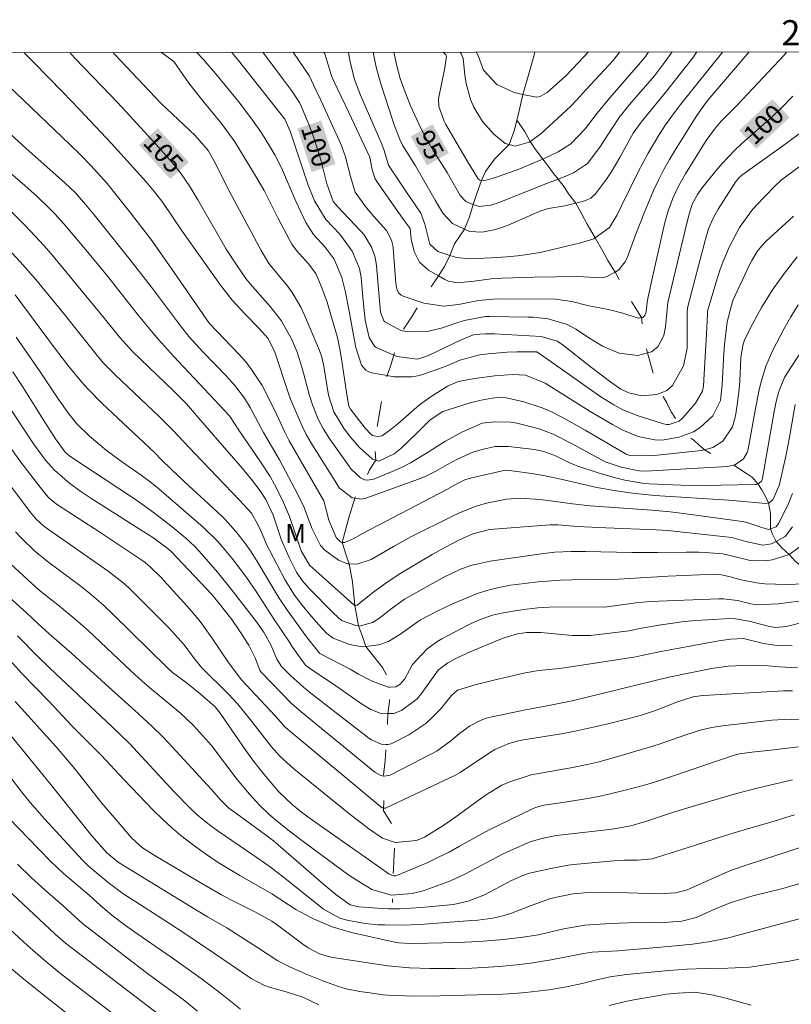
# Model space of a CAD drawing. Units: metres. Extents: x 289386 to 289901, y 1662711 to 1663275.
# Drawn here: x 289735 to 289796, y 1663195 to 1663273 of the extents above; entities that cross this region are included whole.
import ezdxf
from ezdxf.enums import TextEntityAlignment as Align

# ---------------------------------------------------------------- set-up
doc = ezdxf.new("R2010")
doc.units = ezdxf.units.M
doc.header["$MEASUREMENT"] = 0
doc.linetypes.add('Intermitente', pattern=[48, 15, -2, 2, -2, 2, -2, 2, -2, 2, -2, 15])
for name, color, linetype, lineweight in [('Articulacao', 7, 'Continuous', 18), ('Coordenadas', 7, 'Continuous', 9), ('Rio_Intermitente', 5, 'Intermitente', 9), ('Topon_Curvas_Mestras_Masc', 255, 'Continuous', 9)]:
    doc.layers.add(name, color=color, linetype=linetype, lineweight=lineweight)
for name, color, linetype, lineweight, true_color in [('Curvas_Intermediarias', 7, 'Continuous', 9, 0x783c14), ('Curvas_Mestras', 7, 'Continuous', 20, 0x783c14), ('Topon_Curvas_Mestras', 7, 'Continuous', 9, 0x783c14), ('Topon_Vegetacao', 7, 'Continuous', 9, 0x00ff33)]:
    doc.layers.add(name, color=color, linetype=linetype, lineweight=lineweight, true_color=true_color)
doc.styles.add('Arial', font='arial.ttf', dxfattribs={"height": 1.5})

msp = doc.modelspace()

# ---------------------------------------------------------------- linework, layer by layer
at = {"layer": 'Articulacao', "flags": 128}
msp.add_lwpolyline([(289402.557, 1663270.12), (289884.259, 1663270.574), (289884.769, 1662716.302), (289403.091, 1662715.848), (289402.557, 1663270.12)], close=True, dxfattribs=at)
at = {"layer": 'Curvas_Intermediarias', "flags": 128}
for points, elevation in [([(289797.56, 1663248.206), (289795.549, 1663245.105), (289795.339, 1663244.755), (289794.879, 1663243.645), (289794.669, 1663242.864), (289794.509, 1663242.064), (289793.598, 1663236.792), (289793.528, 1663236.592), (289793.288, 1663236.372), (289793.218, 1663236.352), (289793.088, 1663236.302), (289792.988, 1663236.292), (289788.977, 1663236.212), (289787.136, 1663236.242), (289784.625, 1663236.362), (289784.235, 1663236.392), (289782.714, 1663236.652), (289781.964, 1663236.822), (289780.603, 1663237.212), (289779.003, 1663237.752), (289778.723, 1663237.862), (289778.172, 1663238.102), (289777.222, 1663238.573), (289776.322, 1663238.913), (289775.561, 1663239.063), (289773.521, 1663239.293), (289772.47, 1663239.293), (289771.54, 1663239.093), (289770.689, 1663238.843), (289769.479, 1663238.313), (289768.709, 1663237.882), (289767.788, 1663237.342), (289766.878, 1663236.902), (289766.418, 1663236.722), (289762.246, 1663235.221), (289761.876, 1663235.151), (289761.386, 1663235.221), (289761.176, 1663235.251), (289760.135, 1663236.032), (289759.835, 1663236.562), (289757.894, 1663239.633), (289757.524, 1663240.253), (289757.214, 1663240.904), (289756.304, 1663243.034), (289756.134, 1663243.485), (289755.053, 1663246.746), (289754.523, 1663247.836), (289753.773, 1663248.687), (289752.702, 1663249.757), (289751.682, 1663250.857), (289750.762, 1663252.048), (289747.74, 1663256.32), (289746.2, 1663258.591), (289745.559, 1663259.421), (289744.889, 1663260.221), (289742.158, 1663263.242), (289741.318, 1663264.153), (289739.627, 1663265.943), (289738.307, 1663267.304), (289735.976, 1663269.665), (289735.232, 1663270.434)], 106), ([(289742.281, 1663270.441), (289742.398, 1663270.305), (289746.08, 1663266.414), (289748.761, 1663263.873), (289749.781, 1663262.682), (289750.231, 1663261.892), (289751.502, 1663259.411), (289753.973, 1663254.799), (289754.593, 1663253.769), (289755.974, 1663252.078), (289756.394, 1663251.518), (289757.104, 1663250.327), (289757.404, 1663249.687), (289758.595, 1663246.896), (289758.765, 1663246.376), (289758.925, 1663245.665), (289759.295, 1663243.355), (289759.705, 1663242.054), (289760.535, 1663240.703), (289761.056, 1663240.003), (289761.736, 1663239.213), (289762.766, 1663238.303), (289763.046, 1663238.223), (289763.266, 1663238.152), (289764.477, 1663238.723), (289765.007, 1663239.153), (289766.308, 1663240.383), (289767.318, 1663241.424), (289768.338, 1663242.074), (289770.489, 1663242.764), (289771.35, 1663242.974), (289772.23, 1663243.134), (289772.88, 1663243.194), (289773.23, 1663243.184), (289774.721, 1663242.834), (289776.172, 1663242.364), (289776.872, 1663242.064), (289777.902, 1663241.534), (289779.583, 1663240.603), (289782.814, 1663238.703), (289783.174, 1663238.573), (289784.875, 1663238.593), (289785.295, 1663238.613), (289788.767, 1663238.983), (289789.017, 1663239.053), (289789.667, 1663239.223), (289790.447, 1663239.723), (289791.228, 1663240.864), (289791.448, 1663241.734), (289791.568, 1663242.414), (289791.738, 1663243.795), (289791.788, 1663244.485), (289791.878, 1663246.316), (289792.028, 1663247.286), (289792.168, 1663247.736), (289792.818, 1663249.027), (289793.518, 1663250.297), (289794.389, 1663251.678), (289795.329, 1663253.008), (289796.34, 1663254.289)], 104), ([(289796.029, 1663257.51), (289793.889, 1663255.529), (289793.508, 1663255.139), (289793.168, 1663254.709), (289792.738, 1663254.009), (289792.618, 1663253.769), (289791.248, 1663250.847), (289790.787, 1663249.147), (289790.597, 1663247.366), (289790.507, 1663246.216), (289790.397, 1663244.175), (289790.267, 1663242.934), (289789.677, 1663241.724), (289788.667, 1663240.794), (289788.146, 1663240.453), (289787.546, 1663240.243), (289786.966, 1663240.043), (289785.655, 1663239.813), (289785.075, 1663239.833), (289783.765, 1663240.103), (289782.554, 1663240.583), (289781.734, 1663241.034), (289779.963, 1663242.074), (289776.412, 1663244.315), (289774.851, 1663244.935), (289773.851, 1663244.995), (289772.45, 1663244.875), (289770.839, 1663244.665), (289769.829, 1663244.495), (289769.499, 1663244.415), (289768.689, 1663244.075), (289767.408, 1663243.264), (289766.498, 1663242.594), (289764.777, 1663241.094), (289764.237, 1663240.663), (289763.527, 1663240.153), (289763.236, 1663240.083), (289763.026, 1663240.123), (289762.796, 1663240.173), (289762.676, 1663240.243), (289762.186, 1663240.764), (289761.046, 1663242.254), (289760.906, 1663242.494), (289760.735, 1663243.415), (289760.325, 1663246.226), (289760.195, 1663246.996), (289759.995, 1663247.916), (289759.545, 1663249.537), (289759.185, 1663250.697), (289758.765, 1663251.848), (289758.465, 1663252.618), (289758.305, 1663252.968), (289757.714, 1663253.739), (289756.764, 1663254.799), (289756.404, 1663255.299), (289756.244, 1663255.569), (289755.313, 1663257.32), (289754.203, 1663259.521), (289753.613, 1663260.561), (289752.262, 1663262.782), (289751.882, 1663263.382), (289751.482, 1663263.963), (289750.842, 1663264.823), (289749.481, 1663266.484), (289748.251, 1663268.024), (289747.07, 1663269.725), (289746.095, 1663270.444)], 103), ([(289796.49, 1663261.402), (289795.079, 1663260.381), (289794.579, 1663259.901), (289793.068, 1663258.33), (289792.708, 1663257.93), (289791.768, 1663256.61), (289790.957, 1663255.049), (289790.467, 1663253.879), (289790.227, 1663253.248), (289789.817, 1663251.958), (289789.257, 1663250.007), (289789.237, 1663249.787), (289789.177, 1663248.146), (289789.067, 1663246.396), (289788.917, 1663244.105), (289788.837, 1663243.665), (289788.306, 1663242.734), (289787.306, 1663241.564), (289786.996, 1663241.304), (289786.856, 1663241.254), (289786.206, 1663241.034), (289786.005, 1663241.054), (289785.765, 1663241.084), (289783.675, 1663241.754), (289782.554, 1663242.204), (289781.834, 1663242.584), (289780.813, 1663243.234), (289776.902, 1663246.006), (289775.771, 1663246.786), (289774.191, 1663246.796), (289773.41, 1663246.756), (289771.91, 1663246.636), (289771.26, 1663246.556), (289769.669, 1663246.126), (289768.639, 1663245.685), (289767.728, 1663245.335), (289766.478, 1663244.925), (289765.908, 1663244.805), (289764.467, 1663244.805), (289763.937, 1663244.905), (289762.726, 1663245.125), (289762.476, 1663245.205), (289762.256, 1663245.335), (289761.916, 1663245.725), (289761.456, 1663247.136), (289761.196, 1663248.517), (289760.966, 1663249.857), (289760.615, 1663251.598), (289760.345, 1663252.668), (289759.755, 1663254.119), (289759.025, 1663255.049), (289758.104, 1663256.06), (289757.514, 1663257.01), (289756.724, 1663258.701), (289755.583, 1663261.322), (289755.043, 1663262.342), (289754.663, 1663263.012), (289754.013, 1663264.083), (289753.243, 1663265.183), (289752.192, 1663266.554), (289751.112, 1663267.894), (289750.371, 1663268.775), (289749.391, 1663269.905), (289748.892, 1663270.447)], 102), ([(289751.648, 1663270.449), (289752.182, 1663269.795), (289755.844, 1663265.183), (289756.264, 1663264.223), (289757.684, 1663259.951), (289758.184, 1663258.721), (289759.095, 1663257.25), (289760.195, 1663256.09), (289761.156, 1663254.749), (289761.736, 1663253.368), (289761.886, 1663252.668), (289762.026, 1663250.807), (289762.196, 1663249.287), (289762.516, 1663247.916), (289762.936, 1663247.226), (289763.066, 1663247.126), (289764.457, 1663246.526), (289764.697, 1663246.426), (289766.318, 1663246.216), (289767.208, 1663246.496), (289769.719, 1663247.696), (289770.809, 1663248.166), (289771.71, 1663248.216), (289772.41, 1663248.206), (289776.102, 1663247.996), (289777.372, 1663247.636), (289777.732, 1663247.386), (289780.083, 1663245.545), (289781.614, 1663244.385), (289782.404, 1663243.825), (289783.024, 1663243.535), (289784.055, 1663243.315), (289785.225, 1663243.405), (289785.575, 1663243.545), (289786.035, 1663243.725), (289786.486, 1663244.135), (289787.346, 1663245.675), (289787.636, 1663247.086), (289787.636, 1663249.827), (289787.646, 1663249.977), (289787.696, 1663250.367), (289789.087, 1663255.699), (289789.327, 1663256.5), (289789.707, 1663257.41), (289790.087, 1663258.06), (289791.338, 1663260.031), (289791.428, 1663260.161), (289791.728, 1663260.531), (289791.958, 1663260.751), (289792.208, 1663260.941), (289795.569, 1663263.332), (289796.71, 1663264.163)], 101), ([(289795.513, 1663270.491), (289795.299, 1663270.235), (289791.578, 1663266.264), (289790.327, 1663265.003), (289789.787, 1663264.383), (289789.147, 1663263.492), (289787.506, 1663260.841), (289786.986, 1663259.931), (289786.536, 1663258.981), (289786.166, 1663258), (289785.885, 1663257), (289784.995, 1663253.158), (289784.565, 1663251.138), (289784.485, 1663250.707), (289784.395, 1663249.947), (289784.295, 1663249.647), (289784.125, 1663249.497), (289784.035, 1663249.487), (289783.755, 1663249.447), (289782.544, 1663249.827), (289781.424, 1663250.127), (289779.763, 1663250.457), (289778.512, 1663250.767), (289777.232, 1663250.938), (289772.91, 1663250.968), (289772.32, 1663250.948), (289771.14, 1663250.837), (289769.559, 1663250.527), (289768.419, 1663250.387), (289766.818, 1663250.627), (289766.588, 1663250.707), (289765.187, 1663251.188), (289765.047, 1663251.258), (289764.837, 1663251.458), (289764.707, 1663251.738), (289764.617, 1663252.198), (289764.407, 1663254.979), (289764.387, 1663255.189), (289764.277, 1663255.609), (289763.867, 1663256.36), (289762.896, 1663257.44), (289762.286, 1663258.17), (289761.416, 1663259.411), (289761.026, 1663260.651), (289760.625, 1663262.272), (289760.285, 1663263.142), (289758.665, 1663266.724), (289758.124, 1663267.884), (289757.784, 1663268.564), (289756.554, 1663270.385), (289756.511, 1663270.454)], 99), ([(289792.544, 1663270.488), (289789.437, 1663266.844), (289789.027, 1663266.344), (289788.406, 1663265.463), (289786.726, 1663262.782), (289786.246, 1663261.982), (289785.795, 1663261.182), (289785.385, 1663260.351), (289784.985, 1663259.521), (289784.265, 1663257.81), (289783.594, 1663256.09), (289782.894, 1663254.219), (289782.724, 1663253.859), (289782.244, 1663253.258), (289781.944, 1663253.088), (289781.244, 1663252.698), (289780.863, 1663252.638), (289778.983, 1663252.738), (289775.551, 1663252.688), (289773.03, 1663252.608), (289772.14, 1663252.548), (289770.799, 1663252.368), (289769.479, 1663252.248), (289768.789, 1663252.368), (289768.479, 1663252.508), (289767.978, 1663252.788), (289767.198, 1663253.228), (289766.478, 1663253.859), (289766.058, 1663254.709), (289765.817, 1663255.699), (289765.737, 1663256.53), (289765.187, 1663257.28), (289763.126, 1663260.251), (289762.996, 1663260.461), (289762.746, 1663261.172), (289762.596, 1663262.042), (289762.536, 1663262.212), (289760.906, 1663265.693), (289759.685, 1663268.224), (289759.525, 1663268.595), (289758.995, 1663270.325), (289758.931, 1663270.456)], 98), ([(289760.867, 1663270.458), (289760.986, 1663269.795), (289761.346, 1663268.314), (289761.836, 1663267.054), (289763.517, 1663263.202), (289763.707, 1663262.692), (289764.047, 1663261.522), (289765.417, 1663259.491), (289766.588, 1663257.73), (289766.918, 1663256.88), (289767.298, 1663255.299), (289767.938, 1663254.719), (289768.879, 1663254.409), (289769.409, 1663254.239), (289770.449, 1663254.139), (289772.15, 1663254.209), (289773.39, 1663254.299), (289774.221, 1663254.379), (289775.171, 1663254.489), (289776.162, 1663254.669), (289777.782, 1663255.059), (289779.133, 1663255.359), (289780.263, 1663255.719), (289780.373, 1663255.799), (289781.504, 1663256.62), (289782.104, 1663257.62), (289782.454, 1663258.31), (289783.775, 1663261.012), (289784.545, 1663262.482), (289785.395, 1663263.903), (289785.935, 1663264.733), (289786.706, 1663265.803), (289787.116, 1663266.334), (289790.458, 1663270.486)], 97), ([(289788.413, 1663270.484), (289788.086, 1663270.025), (289787.386, 1663269.125), (289785.995, 1663267.374), (289783.995, 1663264.933), (289783.374, 1663264.053), (289783.094, 1663263.593), (289782.324, 1663262.142), (289781.644, 1663260.992), (289781.274, 1663260.441), (289780.393, 1663259.271), (289780.023, 1663258.921), (289779.553, 1663258.721), (289778.833, 1663258.541), (289777.972, 1663258.32), (289776.682, 1663258.12), (289776.072, 1663257.93), (289773.501, 1663256.8), (289773, 1663256.61), (289772.5, 1663256.45), (289771.45, 1663256.25), (289770.439, 1663256.3), (289770.039, 1663256.49), (289769.099, 1663256.93), (289768.318, 1663257.75), (289767.738, 1663258.781), (289766.168, 1663261.492), (289765.137, 1663263.112), (289764.927, 1663263.553), (289764.497, 1663264.713), (289763.397, 1663268.044), (289763.066, 1663269.275), (289762.823, 1663270.46)], 96), ([(289768.248, 1663270.465), (289768.388, 1663270.445), (289768.579, 1663270.245), (289768.619, 1663270.145), (289768.479, 1663269.215), (289767.998, 1663266.784), (289768.018, 1663266.184), (289768.429, 1663265.023), (289768.579, 1663264.743), (289770.359, 1663261.692), (289771.12, 1663260.451), (289771.26, 1663260.351), (289771.38, 1663260.331), (289771.57, 1663260.291), (289772.48, 1663260.561), (289774.421, 1663261.242), (289775.781, 1663261.812), (289776.242, 1663262.022), (289776.442, 1663262.112), (289777.432, 1663262.582), (289778.452, 1663263.232), (289779.583, 1663264.393), (289780.533, 1663265.653), (289781.364, 1663266.684), (289782.884, 1663268.444), (289783.785, 1663269.455), (289784.375, 1663270.155), (289784.586, 1663270.48)], 94), ([(289782.327, 1663270.478), (289781.784, 1663269.815), (289779.643, 1663267.494), (289778.913, 1663266.694), (289778.412, 1663266.174), (289776.072, 1663264.003), (289775.241, 1663263.412), (289775.141, 1663263.342), (289774.041, 1663263.042), (289773.581, 1663263.162), (289773.25, 1663263.242), (289772.34, 1663264.023), (289771.46, 1663264.993), (289770.779, 1663266.114), (289770.529, 1663266.724), (289770.179, 1663267.994), (289770.079, 1663268.645), (289769.939, 1663269.995), (289769.789, 1663270.335), (289769.697, 1663270.466)], 93), ([(289779.803, 1663270.476), (289779.083, 1663269.685), (289778.062, 1663268.585), (289776.572, 1663267.274), (289776.022, 1663266.964), (289775.721, 1663266.914), (289774.661, 1663267.124), (289773.961, 1663267.264), (289772.6, 1663267.904), (289771.55, 1663269.045), (289771.15, 1663270.125), (289770.986, 1663270.468)], 92), ([(289733.975, 1663267.824), (289738.877, 1663263.152), (289739.707, 1663262.342), (289740.517, 1663261.512), (289741.048, 1663260.941), (289741.798, 1663260.081), (289743.549, 1663257.9), (289745.249, 1663255.679), (289746.87, 1663253.399), (289749.871, 1663249.037), (289752.242, 1663246.566), (289752.752, 1663245.996), (289753.223, 1663245.395), (289754.043, 1663244.115), (289754.533, 1663243.214), (289755.193, 1663241.864), (289755.854, 1663240.443), (289756.194, 1663239.743), (289758.935, 1663235.001), (289759.335, 1663233.471), (289759.895, 1663232.11), (289760.235, 1663231.78), (289760.345, 1663231.73), (289760.375, 1663231.73), (289760.585, 1663231.72), (289761.296, 1663232.04), (289761.986, 1663232.44), (289768.709, 1663235.942), (289769.389, 1663236.322), (289770.079, 1663236.672), (289770.519, 1663236.812), (289773.15, 1663237.412), (289773.4, 1663237.422), (289774.391, 1663237.302), (289775.331, 1663237.172), (289776.272, 1663237.012), (289777.662, 1663236.722), (289780.503, 1663236.062), (289781.864, 1663235.822), (289783.314, 1663235.621), (289785.055, 1663235.441), (289790.927, 1663235.061), (289793.859, 1663234.791), (289794.069, 1663234.841), (289794.129, 1663234.851), (289794.419, 1663235.101), (289794.899, 1663236.212), (289795.149, 1663237.252), (289795.489, 1663238.783), (289795.769, 1663240.333), (289796.159, 1663242.614)], 107), ([(289795.949, 1663235.581), (289795.599, 1663234.671), (289794.859, 1663233.211), (289794.659, 1663232.96), (289794.209, 1663232.79), (289794.069, 1663232.74), (289793.538, 1663232.9), (289792.268, 1663233.331), (289791.978, 1663233.381), (289787.966, 1663233.931), (289786.296, 1663234.131), (289784.835, 1663234.261), (289779.983, 1663234.621), (289778.573, 1663234.781), (289776.052, 1663235.121), (289774.441, 1663235.211), (289773.36, 1663235.151), (289771.79, 1663234.831), (289770.889, 1663234.551), (289769.639, 1663234.061), (289769.029, 1663233.781), (289765.867, 1663232.2), (289764.427, 1663231.41), (289762.656, 1663230.369), (289761.536, 1663229.999), (289760.936, 1663230.019), (289760.785, 1663230.019), (289760.095, 1663230.329), (289759.015, 1663231.12), (289758.655, 1663231.47), (289757.984, 1663232.85), (289757.374, 1663234.491), (289756.884, 1663235.521), (289755.423, 1663238.263), (289754.173, 1663240.413), (289753.102, 1663242.374), (289752.672, 1663243.114), (289751.902, 1663244.135), (289751.242, 1663244.855), (289749.361, 1663246.776), (289748.271, 1663247.996), (289747.59, 1663248.847), (289745.299, 1663251.888), (289743.519, 1663254.189), (289740.788, 1663257.61), (289740.257, 1663258.25), (289739.297, 1663259.361), (289738.467, 1663260.151), (289735.415, 1663262.852), (289731.854, 1663266.094)], 108), ([(289730.684, 1663263.873), (289735.305, 1663259.931), (289736.286, 1663259.051), (289737.226, 1663258.13), (289737.686, 1663257.66), (289738.577, 1663256.68), (289740.648, 1663254.209), (289741.848, 1663252.728), (289744.169, 1663249.797), (289745.289, 1663248.437), (289745.86, 1663247.756), (289747.04, 1663246.446), (289751.112, 1663242.134), (289751.462, 1663241.734), (289752.202, 1663240.583), (289753.923, 1663238.102), (289754.683, 1663236.922), (289755.033, 1663236.312), (289755.673, 1663235.071), (289756.214, 1663233.781), (289757.124, 1663231.05), (289757.794, 1663229.939), (289761.286, 1663226.788), (289761.386, 1663226.748), (289761.426, 1663226.738), (289761.566, 1663226.768), (289762.786, 1663227.738), (289763.817, 1663228.509), (289764.887, 1663229.209), (289767.498, 1663230.77), (289768.539, 1663231.36), (289769.599, 1663231.91), (289770.689, 1663232.41), (289772.02, 1663232.74), (289776.802, 1663233.12), (289777.422, 1663233.12), (289778.983, 1663232.98), (289781.204, 1663232.87), (289785.175, 1663232.73), (289786.115, 1663232.67), (289787.066, 1663232.57), (289791.177, 1663232.1), (289792.278, 1663231.81), (289793.628, 1663231.5), (289794.299, 1663231.62), (289794.659, 1663231.81), (289795.389, 1663232.2), (289795.969, 1663232.95)], 109), ([(289732.124, 1663256.93), (289734.945, 1663253.889), (289736.176, 1663252.498), (289738.447, 1663249.727), (289741.008, 1663246.496), (289741.518, 1663245.896), (289742.468, 1663244.935), (289745.95, 1663241.644), (289747.01, 1663240.573), (289748.731, 1663238.743), (289752.252, 1663235.071), (289753.223, 1663234.041), (289753.723, 1663233.141), (289753.963, 1663232.58), (289754.463, 1663231.46), (289754.643, 1663231.1), (289755.854, 1663228.799), (289756.564, 1663227.648), (289757.094, 1663226.928), (289757.944, 1663225.878), (289758.525, 1663225.217), (289759.175, 1663224.527), (289759.665, 1663224.147), (289760.966, 1663223.657), (289761.996, 1663223.477), (289762.256, 1663223.507), (289763.266, 1663223.637), (289764.047, 1663223.907), (289765.017, 1663224.497), (289766.118, 1663225.297), (289766.578, 1663225.598), (289767.938, 1663226.328), (289769.039, 1663226.848), (289771, 1663227.668), (289771.81, 1663227.938), (289772.75, 1663228.169), (289773.671, 1663228.339), (289774.131, 1663228.409), (289775.861, 1663228.609), (289777.632, 1663228.729), (289778.522, 1663228.759), (289782.214, 1663228.809), (289786.136, 1663229.049), (289789.857, 1663229.209), (289790.207, 1663229.199), (289791.057, 1663229.009), (289791.778, 1663228.799), (289793.128, 1663228.519), (289793.779, 1663228.449), (289795.459, 1663228.399), (289796.95, 1663228.459)], 111), ([(289796.45, 1663227.078), (289794.819, 1663226.878), (289793.158, 1663226.798), (289792.998, 1663226.808), (289792.668, 1663226.868), (289791.618, 1663227.128), (289790.517, 1663227.268), (289790.147, 1663227.268), (289784.675, 1663227.048), (289783.594, 1663226.958), (289781.124, 1663226.598), (289777.632, 1663226.628), (289776.732, 1663226.608), (289775.831, 1663226.558), (289774.931, 1663226.448), (289774.041, 1663226.318), (289772.97, 1663226.128), (289772.26, 1663225.968), (289771.24, 1663225.618), (289770.579, 1663225.327), (289770.249, 1663225.167), (289768.258, 1663224.107), (289767.848, 1663223.857), (289767.078, 1663223.297), (289765.928, 1663222.076), (289765.317, 1663220.956), (289764.967, 1663220.516), (289764.627, 1663220.325), (289764.177, 1663220.295), (289764.037, 1663220.285), (289762.806, 1663220.736), (289761.676, 1663221.326), (289760.996, 1663221.696), (289758.615, 1663222.956), (289757.634, 1663224.157), (289756.044, 1663226.338), (289755.333, 1663227.408), (289753.643, 1663230.269), (289753.142, 1663231.05), (289752.692, 1663231.69), (289751.972, 1663232.6), (289751.132, 1663233.531), (289750.832, 1663233.821), (289747.9, 1663236.532), (289746.87, 1663237.502), (289746.07, 1663238.283), (289745.569, 1663238.803), (289744.699, 1663239.633), (289741.408, 1663242.704), (289740.317, 1663243.835), (289739.787, 1663244.425), (289738.777, 1663245.635), (289737.736, 1663246.986), (289734.545, 1663251.298)], 112), ([(289796.94, 1663225.437), (289795.489, 1663225.087), (289794.579, 1663225.007), (289794.039, 1663225.097), (289792.528, 1663225.507), (289791.448, 1663225.698), (289791.017, 1663225.708), (289789.257, 1663225.618), (289788.326, 1663225.558), (289787.406, 1663225.467), (289786.496, 1663225.347), (289785.575, 1663225.207), (289784.035, 1663224.937), (289783.044, 1663224.737), (289780.663, 1663224.437), (289779.963, 1663224.367), (289778.563, 1663224.367), (289776.082, 1663224.607), (289774.961, 1663224.617), (289774.241, 1663224.507), (289773.18, 1663224.187), (289772.83, 1663224.057), (289770.499, 1663223.067), (289769.419, 1663222.576), (289768.719, 1663222.206), (289767.968, 1663221.636), (289766.648, 1663219.775), (289766.308, 1663219.375), (289765.077, 1663218.455), (289764.467, 1663218.205), (289763.977, 1663218.215), (289763.367, 1663218.235), (289762.646, 1663218.525), (289761.976, 1663218.925), (289759.875, 1663220.395), (289757.794, 1663221.796), (289757.484, 1663222.016), (289756.464, 1663223.437), (289756.214, 1663223.837), (289755.013, 1663225.638), (289753.573, 1663227.858), (289752.822, 1663228.939), (289752.282, 1663229.669), (289751.672, 1663230.459), (289750.902, 1663231.39), (289750.501, 1663231.86), (289749.391, 1663232.94), (289745.9, 1663235.952), (289745.209, 1663236.512), (289744.499, 1663237.042), (289742.928, 1663238.112), (289741.718, 1663239.013), (289740.417, 1663240.113), (289739.387, 1663241.134), (289738.787, 1663241.884), (289737.946, 1663243.064), (289736.466, 1663245.295), (289734.605, 1663247.956)], 113), ([(289795.929, 1663223.547), (289794.559, 1663223.607), (289793.678, 1663223.737), (289792.088, 1663224.127), (289791.067, 1663224.087), (289790.127, 1663223.957), (289785.435, 1663223.067), (289784.055, 1663222.776), (289783.584, 1663222.696), (289778.633, 1663221.916), (289777.552, 1663221.766), (289775.921, 1663221.596), (289774.841, 1663221.426), (289772.36, 1663220.846), (289770.97, 1663220.496), (289769.489, 1663220.045), (289769.019, 1663219.615), (289768.138, 1663218.555), (289767.578, 1663217.965), (289766.988, 1663217.414), (289765.647, 1663216.514), (289764.247, 1663215.804), (289763.987, 1663215.744), (289763.837, 1663215.754), (289763.457, 1663215.774), (289762.706, 1663216.114), (289762.476, 1663216.264), (289758.034, 1663219.695), (289757.314, 1663220.275), (289756.284, 1663221.206), (289755.573, 1663221.926), (289755.213, 1663222.506), (289754.753, 1663223.587), (289754.203, 1663224.577), (289753.603, 1663225.437), (289751.612, 1663228.038), (289750.531, 1663229.369), (289749.071, 1663231.03), (289748.701, 1663231.44), (289748.02, 1663232.07), (289746.95, 1663232.95), (289745.559, 1663234.031), (289744.129, 1663235.051), (289738.857, 1663238.543), (289738.487, 1663238.853), (289737.726, 1663239.913), (289736.926, 1663241.144), (289735.105, 1663244.035), (289734.355, 1663245.195)], 114), ([(289795.959, 1663219.985), (289795.239, 1663220.005), (289788.947, 1663219.625), (289788.667, 1663219.605), (289788.116, 1663219.515), (289786.796, 1663219.095), (289785.825, 1663218.705), (289785.065, 1663218.425), (289783.915, 1663218.055), (289782.944, 1663217.784), (289781.364, 1663217.394), (289780.203, 1663217.114), (289779.033, 1663216.854), (289777.862, 1663216.634), (289774.711, 1663216.114), (289774.311, 1663216.034), (289773.541, 1663215.844), (289772.44, 1663215.373), (289772.1, 1663215.163), (289769.709, 1663213.533), (289769.339, 1663213.333), (289763.857, 1663210.752), (289763.807, 1663210.732), (289763.637, 1663210.722), (289763.537, 1663210.762), (289763.437, 1663210.822), (289755.884, 1663217.114), (289755.083, 1663218.025), (289752.432, 1663220.866), (289751.452, 1663222.156), (289750.081, 1663224.187), (289749.151, 1663225.467), (289748.651, 1663226.078), (289748.13, 1663226.678), (289747.03, 1663227.908), (289746.07, 1663228.939), (289745.219, 1663229.779), (289744.809, 1663230.139), (289744.549, 1663230.329), (289741.228, 1663232.54), (289737.806, 1663234.751), (289737.206, 1663235.251), (289736.996, 1663235.491), (289736.036, 1663236.702), (289734.905, 1663238.182), (289733.825, 1663239.703)], 116), ([(289733.615, 1663236.922), (289735.686, 1663234.171), (289736.196, 1663233.571), (289736.766, 1663233.04), (289736.976, 1663232.88), (289741.888, 1663229.449), (289743.068, 1663228.539), (289743.509, 1663228.139), (289746.71, 1663224.937), (289747.89, 1663223.637), (289748.701, 1663222.526), (289749.281, 1663221.806), (289751.392, 1663219.725), (289752.122, 1663218.935), (289753.142, 1663217.704), (289753.863, 1663216.744), (289754.793, 1663215.574), (289755.463, 1663214.843), (289756.554, 1663213.843), (289760.876, 1663210.331), (289762.476, 1663209.101), (289763.567, 1663208.341), (289764.557, 1663208.011), (289766.248, 1663208.161), (289766.888, 1663208.441), (289768.318, 1663209.331), (289769.359, 1663210.041), (289771.7, 1663211.762), (289773, 1663212.532), (289773.621, 1663212.812), (289775.311, 1663213.353), (289778.442, 1663213.923), (289779.873, 1663214.193), (289780.583, 1663214.353), (289781.984, 1663214.743), (289784.915, 1663215.624), (289785.425, 1663215.784), (289787.536, 1663216.524), (289788.757, 1663216.904), (289789.587, 1663217.104), (289790.437, 1663217.234), (289794.319, 1663217.684), (289795.789, 1663217.754), (289796.96, 1663217.744)], 117), ([(289734.565, 1663232.55), (289735.055, 1663232.03), (289736.086, 1663231.04), (289737.186, 1663230.129), (289739.647, 1663228.309), (289740.417, 1663227.708), (289741.528, 1663226.768), (289742.238, 1663226.088), (289746.59, 1663221.786), (289746.98, 1663221.456), (289748.04, 1663220.656), (289749.161, 1663219.755), (289750.341, 1663218.725), (289750.742, 1663218.225), (289752.242, 1663216.034), (289752.772, 1663215.273), (289753.323, 1663214.523), (289753.903, 1663213.793), (289754.483, 1663213.063), (289755.383, 1663212.012), (289756.424, 1663211.012), (289757.174, 1663210.402), (289757.954, 1663209.831), (289762.466, 1663206.67), (289764.097, 1663205.51), (289764.467, 1663205.38), (289764.627, 1663205.39), (289766.278, 1663206.07), (289767.138, 1663206.44), (289767.978, 1663206.84), (289768.819, 1663207.26), (289769.639, 1663207.71), (289771.98, 1663209.021), (289775.411, 1663210.662), (289775.661, 1663210.772), (289776.322, 1663210.952), (289777.992, 1663211.192), (289780.073, 1663211.552), (289780.903, 1663211.702), (289782.534, 1663212.082), (289784.155, 1663212.522), (289784.965, 1663212.762), (289786.556, 1663213.283), (289791.358, 1663214.903), (289791.768, 1663215.023), (289792.758, 1663215.163), (289794.479, 1663215.343), (289796.43, 1663215.574)], 118), ([(289733.525, 1663230.62), (289735.826, 1663228.499), (289736.446, 1663227.958), (289738.037, 1663226.678), (289739.287, 1663225.648), (289740.307, 1663224.757), (289743.679, 1663221.586), (289744.559, 1663220.776), (289745.159, 1663220.265), (289747.6, 1663218.235), (289748.631, 1663217.264), (289749.581, 1663216.214), (289750.041, 1663215.664), (289752.072, 1663212.983), (289753.052, 1663211.822), (289753.833, 1663210.962), (289754.573, 1663210.251), (289755.103, 1663209.811), (289756.084, 1663209.021), (289757.084, 1663208.251), (289760.916, 1663205.44), (289761.686, 1663204.919), (289762.726, 1663204.309), (289764.257, 1663203.859), (289765.918, 1663203.989), (289766.788, 1663204.199), (289767.218, 1663204.339), (289768.929, 1663204.989), (289770.109, 1663205.53), (289773.05, 1663207.09), (289773.681, 1663207.39), (289775.241, 1663208.061), (289776.052, 1663208.311), (289777.292, 1663208.571), (289780.803, 1663208.971), (289781.864, 1663209.101), (289783.184, 1663209.341), (289784.265, 1663209.651), (289786.486, 1663210.372), (289788.146, 1663210.882), (289791.528, 1663211.882), (289793.168, 1663212.312), (289795.959, 1663212.953)], 119), ([(289797.07, 1663207.78), (289792.288, 1663206.22), (289791.147, 1663205.82), (289790.407, 1663205.5), (289788.536, 1663204.659), (289787.626, 1663204.279), (289786.736, 1663204.029), (289785.365, 1663203.949), (289782.944, 1663204.039), (289780.863, 1663204.079), (289779.523, 1663204.039), (289778.623, 1663203.959), (289777.302, 1663203.699), (289776.762, 1663203.549), (289775.191, 1663202.989), (289773.751, 1663202.428), (289773.19, 1663202.238), (289772.27, 1663202.028), (289771.1, 1663201.878), (289770.629, 1663201.838), (289766.858, 1663201.558), (289765.297, 1663201.488), (289763.737, 1663201.498), (289763.196, 1663201.518), (289762.186, 1663201.608), (289760.765, 1663201.868), (289760.195, 1663202.028), (289758.905, 1663202.748), (289755.854, 1663205.189), (289754.603, 1663206.15), (289753.323, 1663207.05), (289750.581, 1663208.911), (289749.901, 1663209.401), (289748.931, 1663210.191), (289748.331, 1663210.762), (289747.11, 1663212.022), (289743.559, 1663215.844), (289742.228, 1663217.124), (289737.246, 1663221.826), (289736.356, 1663222.686), (289734.735, 1663224.347)], 121), ([(289733.165, 1663223.457), (289735.055, 1663221.356), (289737.186, 1663219.185), (289739.027, 1663217.234), (289739.797, 1663216.434), (289741.338, 1663214.903), (289743.149, 1663212.953), (289745.439, 1663210.572), (289746.15, 1663209.881), (289746.88, 1663209.201), (289747.64, 1663208.561), (289748.431, 1663207.951), (289749.501, 1663207.16), (289750.591, 1663206.43), (289752.282, 1663205.41), (289754.823, 1663203.949), (289756.714, 1663202.728), (289757.504, 1663202.298), (289758.124, 1663201.968), (289759.585, 1663201.338), (289761.106, 1663200.898), (289764.417, 1663200.167), (289764.847, 1663200.087), (289765.727, 1663200.037), (289767.158, 1663200.057), (289769.509, 1663200.117), (289771.17, 1663200.187), (289772.83, 1663200.328), (289774.481, 1663200.508), (289775.891, 1663200.718), (289777.882, 1663201.188), (289779.543, 1663201.478), (289781.564, 1663201.618), (289782.974, 1663201.668), (289785.085, 1663201.678), (289786.156, 1663201.728), (289787.226, 1663201.808), (289788.346, 1663202.088), (289790.107, 1663202.869), (289791.107, 1663203.279), (289792.818, 1663203.789), (289795.189, 1663204.389), (289796.7, 1663204.829)], 122), ([(289797.78, 1663202.328), (289790.787, 1663200.448), (289789.317, 1663200.157), (289788.046, 1663199.987), (289786.166, 1663199.787), (289782.154, 1663199.447), (289780.143, 1663199.337), (289779.443, 1663199.237), (289776.902, 1663198.747), (289775.251, 1663198.477), (289774.421, 1663198.367), (289772.8, 1663198.217), (289771.49, 1663198.127), (289770.619, 1663198.087), (289769.299, 1663198.057), (289767.308, 1663198.047), (289765.697, 1663198.097), (289763.997, 1663198.257), (289759.635, 1663198.927), (289759.285, 1663198.997), (289758.595, 1663199.207), (289757.694, 1663199.687), (289757.274, 1663199.977), (289755.153, 1663201.548), (289754.813, 1663201.788), (289753.533, 1663202.498), (289751.532, 1663203.519), (289750.852, 1663203.889), (289749.161, 1663204.859), (289745.509, 1663207), (289744.599, 1663207.58), (289743.749, 1663208.361), (289742.518, 1663209.791), (289741.398, 1663211.122), (289739.247, 1663213.823), (289738.667, 1663214.523), (289737.776, 1663215.564), (289734.535, 1663219.145)], 123), ([(289797.17, 1663198.927), (289795.689, 1663198.637), (289792.588, 1663198.167), (289790.847, 1663198.077), (289789.057, 1663198.057), (289787.616, 1663198.007), (289786.186, 1663197.897), (289782.834, 1663197.586), (289781.554, 1663197.406), (289780.383, 1663197.146), (289779.333, 1663196.866), (289778.092, 1663196.596), (289776.702, 1663196.376), (289775.791, 1663196.256), (289774.881, 1663196.156), (289773.971, 1663196.086), (289773.06, 1663196.036), (289768.088, 1663195.886), (289766.188, 1663195.866), (289764.467, 1663195.916), (289763.617, 1663195.986), (289762.756, 1663196.096), (289761.776, 1663196.236), (289760.705, 1663196.446), (289760.005, 1663196.656), (289758.855, 1663197.076), (289757.654, 1663197.566), (289756.334, 1663198.137), (289755.293, 1663198.667), (289753.773, 1663199.667), (289751.252, 1663201.258), (289749.741, 1663202.138), (289748.741, 1663202.738), (289742.768, 1663206.4), (289742.538, 1663206.55), (289741.788, 1663207.19), (289740.598, 1663208.551), (289737.336, 1663212.612), (289735.696, 1663214.623), (289733.815, 1663216.914)], 124), ([(289734.075, 1663209.901), (289736.376, 1663207.5), (289737.356, 1663206.52), (289738.357, 1663205.56), (289740.377, 1663203.849), (289741.268, 1663203.029), (289742.178, 1663202.258), (289743.259, 1663201.458), (289743.899, 1663201.008), (289747.14, 1663198.757), (289749.231, 1663197.276), (289750.762, 1663196.116), (289752.352, 1663194.835)], 126), ([(289734.735, 1663206.3), (289735.806, 1663205.259), (289736.916, 1663204.249), (289738.327, 1663203.009), (289739.857, 1663201.608), (289744.779, 1663197.827), (289745.609, 1663197.206), (289747.8, 1663195.596), (289748.951, 1663194.675)], 127), ([(289733.025, 1663205.109), (289737.706, 1663200.768), (289738.517, 1663200.067), (289746.9, 1663193.645)], 128), ([(289742.938, 1663193.985), (289739.957, 1663196.226), (289738.016, 1663197.747), (289736.746, 1663198.787), (289735.506, 1663199.867), (289731.724, 1663203.349)], 129)]:
    msp.add_lwpolyline(points, dxfattribs=dict(at, elevation=elevation))
at = {"layer": 'Curvas_Mestras', "flags": 128}
for points, elevation in [([(289796.42, 1663250.497), (289795.829, 1663249.547), (289795.279, 1663248.567), (289794.409, 1663246.906), (289793.849, 1663245.645), (289793.458, 1663244.335), (289793.308, 1663243.655), (289793.028, 1663242.304), (289792.448, 1663239.103), (289792.368, 1663238.823), (289792.078, 1663238.333), (289791.368, 1663237.832), (289791.318, 1663237.822), (289790.797, 1663237.712), (289784.815, 1663237.382), (289784.395, 1663237.362), (289783.845, 1663237.392), (289782.424, 1663237.672), (289781.164, 1663238.102), (289778.603, 1663239.483), (289777.042, 1663240.283), (289775.951, 1663240.693), (289774.171, 1663241.144), (289773.681, 1663241.224), (289772.42, 1663241.254), (289771.44, 1663241.154), (289769.829, 1663240.433), (289768.529, 1663239.723), (289767.898, 1663239.333), (289767.168, 1663238.853), (289765.787, 1663238.012), (289765.067, 1663237.652), (289764.327, 1663237.322), (289762.866, 1663236.722), (289762.386, 1663236.642), (289762.186, 1663236.672), (289762.146, 1663236.682), (289761.826, 1663236.822), (289761.086, 1663237.522), (289760.715, 1663238.032), (289759.405, 1663239.883), (289758.905, 1663240.663), (289758.485, 1663241.474), (289758.034, 1663242.604), (289757.764, 1663243.425), (289757.214, 1663245.495), (289756.814, 1663246.746), (289756.394, 1663247.746), (289755.553, 1663249.267), (289754.693, 1663250.377), (289753.102, 1663252.148), (289752.762, 1663252.568), (289752.032, 1663253.659), (289751.222, 1663254.909), (289750.461, 1663256.2), (289748.961, 1663258.801), (289748.331, 1663259.851), (289747.65, 1663260.861), (289747.09, 1663261.572), (289745.88, 1663262.932), (289743.008, 1663266.054), (289742.088, 1663267.034), (289739.237, 1663270.005), (289738.854, 1663270.437)], 105), ([(289754.117, 1663270.452), (289755.653, 1663268.394), (289756.364, 1663267.424), (289757.004, 1663266.474), (289757.164, 1663266.154), (289757.754, 1663264.743), (289758.024, 1663264.023), (289758.505, 1663262.572), (289758.705, 1663261.842), (289759.165, 1663260.051), (289759.655, 1663258.651), (289759.995, 1663258.27), (289761.856, 1663256.32), (289762.106, 1663256.03), (289762.706, 1663255.059), (289762.956, 1663254.339), (289763.036, 1663253.959), (289763.086, 1663253.579), (289763.417, 1663249.917), (289763.657, 1663249.247), (289763.747, 1663249.147), (289765.007, 1663248.477), (289765.137, 1663248.457), (289765.717, 1663248.367), (289767.218, 1663248.417), (289768.298, 1663248.687), (289769.369, 1663249.047), (289770.029, 1663249.257), (289771.71, 1663249.567), (289772.05, 1663249.577), (289775.061, 1663249.527), (289775.461, 1663249.517), (289776.652, 1663249.387), (289778.152, 1663248.937), (289778.843, 1663248.567), (289779.913, 1663247.866), (289780.953, 1663247.236), (289782.254, 1663246.666), (289783.705, 1663246.496), (289784.515, 1663246.716), (289784.825, 1663246.796), (289785.325, 1663247.186), (289785.785, 1663248.076), (289785.915, 1663248.747), (289786.045, 1663250.127), (289786.115, 1663250.677), (289787.476, 1663256.39), (289787.746, 1663257.48), (289788.036, 1663258.461), (289788.466, 1663259.221), (289788.807, 1663259.721), (289789.927, 1663261.112), (289790.397, 1663261.672), (289791.408, 1663262.712), (289791.938, 1663263.212), (289794.379, 1663265.373), (289795.049, 1663266.003), (289795.999, 1663266.994)], 100), ([(289786.465, 1663270.482), (289785.855, 1663269.635), (289785.045, 1663268.605), (289783.104, 1663266.344), (289782.264, 1663265.303), (289781.704, 1663264.463), (289780.743, 1663262.952), (289779.753, 1663261.662), (289778.653, 1663260.941), (289778.042, 1663260.671), (289777.432, 1663260.441), (289776.382, 1663260.031), (289773.841, 1663259.011), (289772.71, 1663258.571), (289772.12, 1663258.38), (289771.21, 1663258.26), (289770.719, 1663258.44), (289770.149, 1663258.661), (289769.689, 1663259.141), (289768.669, 1663260.951), (289767.568, 1663262.682), (289766.858, 1663263.943), (289766.428, 1663264.793), (289765.777, 1663266.214), (289765.347, 1663267.294), (289764.957, 1663268.384), (289764.707, 1663269.385), (289764.469, 1663270.462)], 95), ([(289733.835, 1663258.28), (289735.355, 1663256.74), (289736.826, 1663255.149), (289737.536, 1663254.339), (289741.598, 1663249.427), (289742.798, 1663247.916), (289743.809, 1663246.806), (289747.02, 1663243.725), (289748.07, 1663242.664), (289748.561, 1663242.124), (289750.541, 1663239.793), (289752.502, 1663237.572), (289753.212, 1663236.702), (289753.903, 1663235.802), (289754.353, 1663235.121), (289754.913, 1663233.881), (289755.583, 1663231.9), (289756.184, 1663230.529), (289756.774, 1663229.379), (289757.214, 1663228.719), (289757.734, 1663228.109), (289759.695, 1663226.128), (289760.325, 1663225.558), (289761.446, 1663225.147), (289761.666, 1663225.127), (289761.716, 1663225.117), (289762.786, 1663225.387), (289763.256, 1663225.688), (289764.337, 1663226.538), (289765.307, 1663227.228), (289768.419, 1663228.979), (289769.729, 1663229.609), (289770.649, 1663229.939), (289772.07, 1663230.249), (289776.322, 1663230.86), (289777.172, 1663230.96), (289778.482, 1663231.01), (289779.593, 1663231), (289783.274, 1663230.92), (289785.295, 1663230.93), (289787.546, 1663230.96), (289788.556, 1663230.96), (289789.057, 1663230.93), (289790.417, 1663230.83), (289790.787, 1663230.75), (289792.608, 1663230.289), (289793.779, 1663230.269), (289794.359, 1663230.359), (289795.689, 1663230.77), (289795.709, 1663230.78), (289797.02, 1663231.73)], 110), ([(289733.165, 1663243.765), (289735.996, 1663239.523), (289736.946, 1663238.233), (289737.656, 1663237.432), (289738.847, 1663236.382), (289739.717, 1663235.752), (289740.608, 1663235.161), (289745.489, 1663232.06), (289746.65, 1663231.2), (289746.87, 1663231.01), (289750.071, 1663227.618), (289750.561, 1663227.028), (289751.652, 1663225.638), (289752.272, 1663224.747), (289753.002, 1663223.597), (289753.513, 1663222.616), (289753.863, 1663221.636), (289753.963, 1663221.466), (289756.374, 1663218.995), (289757.134, 1663218.325), (289762.956, 1663213.563), (289763.387, 1663213.323), (289763.647, 1663213.263), (289763.707, 1663213.253), (289764.177, 1663213.343), (289767.488, 1663215.033), (289767.878, 1663215.253), (289768.969, 1663216.054), (289769.659, 1663216.634), (289770.449, 1663217.204), (289771.3, 1663217.664), (289771.75, 1663217.824), (289772.22, 1663217.944), (289774.861, 1663218.485), (289776.842, 1663218.855), (289778.553, 1663219.205), (289779.853, 1663219.515), (289786.176, 1663221.086), (289789.547, 1663221.756), (289790.867, 1663221.956), (289792.588, 1663222.026), (289793.999, 1663221.976), (289794.939, 1663221.896), (289796.35, 1663221.806)], 115), ([(289731.634, 1663229.569), (289735.435, 1663226.158), (289736.316, 1663225.327), (289737.236, 1663224.497), (289739.027, 1663222.946), (289741.928, 1663220.295), (289743.989, 1663218.445), (289745.349, 1663217.204), (289746.22, 1663216.344), (289746.64, 1663215.904), (289750.061, 1663212.212), (289750.772, 1663211.372), (289751.432, 1663210.732), (289752.042, 1663210.281), (289754.323, 1663208.621), (289754.943, 1663208.131), (289758.925, 1663204.689), (289759.885, 1663203.899), (289761.016, 1663203.089), (289761.696, 1663202.919), (289763.166, 1663202.819), (289764.037, 1663202.779), (289764.917, 1663202.769), (289766.658, 1663202.869), (289769.169, 1663203.119), (289770.329, 1663203.379), (289771.58, 1663203.859), (289773.761, 1663205.009), (289774.641, 1663205.41), (289775.191, 1663205.58), (289776.862, 1663205.97), (289778.242, 1663206.21), (289778.943, 1663206.29), (289781.854, 1663206.57), (289782.694, 1663206.61), (289783.725, 1663206.62), (289784.865, 1663206.72), (289785.305, 1663206.84), (289788.306, 1663207.81), (289790.657, 1663208.561), (289792.408, 1663209.081), (289794.169, 1663209.581), (289796.119, 1663210.201)], 120), ([(289733.235, 1663214.323), (289735.065, 1663211.982), (289735.726, 1663211.172), (289736.866, 1663209.871), (289739.867, 1663206.61), (289740.317, 1663206.16), (289741.878, 1663204.849), (289743.038, 1663203.969), (289745.84, 1663202.188), (289747.79, 1663200.918), (289750.361, 1663199.197), (289753.182, 1663197.266), (289754.193, 1663196.746), (289754.723, 1663196.566), (289755.954, 1663196.216), (289757.274, 1663195.796), (289758.535, 1663195.176)], 125), ([(289733.505, 1663198.667), (289735.055, 1663197.356), (289736.416, 1663196.256), (289738.577, 1663194.545)], 130), ([(289781.464, 1663195.135), (289782.764, 1663195.446), (289783.424, 1663195.576), (289785.105, 1663195.876), (289786.005, 1663196.016), (289786.906, 1663196.116), (289788.276, 1663196.196), (289789.717, 1663195.946), (289790.687, 1663195.706), (289792.688, 1663195.145)], 125)]:
    msp.add_lwpolyline(points, dxfattribs=dict(at, elevation=elevation))
at = {"layer": 'Rio_Intermitente', "flags": 128}
for points in [[(289775.6, 1663270.472), (289775.531, 1663270.145), (289775.031, 1663268.394), (289774.661, 1663267.124), (289774.281, 1663265.493), (289774.181, 1663265.093)], [(289774.181, 1663265.093), (289774.001, 1663264.333), (289773.581, 1663263.162), (289772.42, 1663262.002), (289771.69, 1663261.032), (289771.38, 1663260.331), (289771.03, 1663259.291), (289770.719, 1663258.44), (289770.439, 1663257.44), (289770.039, 1663256.49), (289769.259, 1663255.329), (289768.879, 1663254.409), (289768.469, 1663253.539), (289767.978, 1663252.788), (289767.408, 1663251.918), (289766.588, 1663250.707), (289765.898, 1663249.607), (289765.137, 1663248.457), (289764.727, 1663247.326), (289764.457, 1663246.526), (289764.197, 1663245.655), (289763.937, 1663244.905), (289763.457, 1663242.714), (289763.026, 1663240.123), (289762.956, 1663239.183), (289763.046, 1663238.223), (289762.546, 1663237.462), (289762.186, 1663236.672), (289761.746, 1663235.892), (289761.386, 1663235.221), (289760.886, 1663233.591), (289760.375, 1663231.73), (289760.685, 1663230.73), (289760.936, 1663230.019), (289761.186, 1663228.609), (289761.386, 1663226.748), (289761.666, 1663225.127), (289761.976, 1663224.277), (289762.256, 1663223.507), (289763.567, 1663221.846), (289764.037, 1663220.936), (289764.177, 1663220.295), (289764.107, 1663219.135), (289763.977, 1663218.215), (289763.947, 1663216.994), (289763.837, 1663215.754), (289763.777, 1663214.493), (289763.647, 1663213.263), (289763.677, 1663212.072), (289763.647, 1663210.502), (289764.307, 1663209.471), (289764.517, 1663208.721), (289764.517, 1663207.65), (289764.457, 1663206.59), (289764.427, 1663205.86), (289764.357, 1663205.049), (289764.357, 1663204.419), (289764.357, 1663203.259)], [(289774.181, 1663265.093), (289774.781, 1663264.213), (289775.241, 1663263.412), (289775.651, 1663262.772), (289776.242, 1663262.022), (289776.692, 1663261.442), (289776.992, 1663260.981), (289777.432, 1663260.441), (289777.922, 1663259.811), (289778.252, 1663259.261), (289778.833, 1663258.541), (289779.303, 1663257.66), (289779.733, 1663256.86), (289780.373, 1663255.799), (289780.983, 1663254.749), (289781.374, 1663253.989), (289781.944, 1663253.088), (289782.634, 1663251.838), (289783.324, 1663250.627), (289784.035, 1663249.487), (289784.105, 1663248.637), (289784.285, 1663247.586), (289784.515, 1663246.716), (289784.755, 1663245.755), (289785.085, 1663244.655), (289785.575, 1663243.545), (289786.025, 1663242.744), (289786.376, 1663242.054), (289786.856, 1663241.254), (289787.146, 1663240.834), (289787.546, 1663240.243), (289788.156, 1663239.793), (289788.546, 1663239.443), (289789.017, 1663239.053), (289789.727, 1663238.613), (289790.527, 1663238.202), (289791.318, 1663237.822), (289792.318, 1663237.182), (289792.788, 1663236.862), (289793.218, 1663236.352), (289793.528, 1663235.892), (289793.859, 1663235.311), (289794.069, 1663234.841), (289794.219, 1663234.011), (289794.209, 1663233.351), (289794.209, 1663232.79), (289794.349, 1663232.42), (289794.659, 1663231.81), (289795.129, 1663231.29), (289795.689, 1663230.77), (289796.189, 1663230.219), (289796.82, 1663229.709), (289797.22, 1663229.169), (289797.65, 1663228.569), (289797.95, 1663228.038), (289798.14, 1663227.608), (289798.35, 1663227.068), (289798.6, 1663226.488), (289798.801, 1663225.968), (289799.211, 1663224.857)]]:
    msp.add_lwpolyline(points, dxfattribs=at)
at = {"layer": 'Topon_Curvas_Mestras_Masc'}
for points in [[(289793.096, 1663262.831, 100), (289795.732, 1663265.31, 100), (289791.738, 1663264.275, 100), (289794.374, 1663266.755, 100)], [(289756.835, 1663264.429, 100), (289757.973, 1663260.994, 100), (289758.717, 1663265.052, 100), (289759.855, 1663261.617, 100)], [(289765.792, 1663263.795, 95), (289767.074, 1663261.521, 95), (289767.519, 1663264.769, 95), (289768.801, 1663262.494, 95)], [(289744.34, 1663263.113, 105), (289746.802, 1663260.437, 105), (289745.799, 1663264.455, 105), (289748.261, 1663261.779, 105)]]:
    msp.add_solid(points, dxfattribs=at)

# ---------------------------------------------------------------- texts
at = {"layer": 'Coordenadas', "style": 'Arial'}
msp.add_text('289.800', height=2, dxfattribs=at).set_placement((289800, 1663270.995), align=Align.CENTER)
at = {"layer": 'Topon_Curvas_Mestras', "style": 'Arial'}
for s, rotation, p in [('100', 43.23761, (289793.682, 1663264.756, 100)), ('100', 288.31632, (289758.334, 1663263.087, 100)), ('105', 312.61008, (289746.259, 1663262.506, 105)), ('95', 299.40091, (289767.304, 1663263.151, 95))]:
    msp.add_text(s, height=1.5, rotation=rotation, dxfattribs=at).set_placement(p, align=Align.MIDDLE_CENTER)
at = {"layer": 'Topon_Vegetacao', "style": 'Arial'}
msp.add_text('M', height=1.5, dxfattribs=at).set_placement((289755.864, 1663231.67))

doc.saveas('drawing.dxf')
